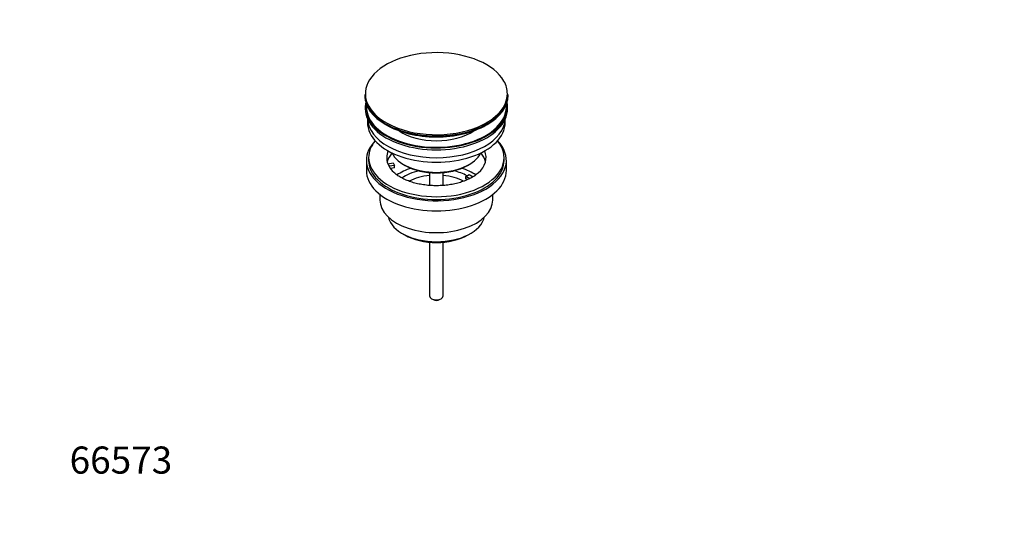
# Model space of a CAD drawing. Units: millimetres. Extents: x 0 to 1478, y 0 to 1758.
# Drawn here: x 0 to 436, y 0 to 230 of the extents above; entities that cross this region are included whole.
import ezdxf
from ezdxf import colors
from ezdxf.entities.mleader import LeaderData, LeaderLine
from ezdxf.math import Vec2, Vec3

# ---------------------------------------------------------------- set-up
doc = ezdxf.new("R2010")
doc.units = ezdxf.units.MM
doc.layers.add('DV5_Défaut', color=7, linetype='Continuous')
doc.layers.add('Défaut', color=7, linetype='Continuous')

# ---------------------------------------------------------------- blocks, each defined once
blk = doc.blocks.new('_DOT')
at = {"color": 0}
blk.add_line((0, 0), (-1, 0), dxfattribs=at)
at = {"color": 0, "const_width": 0.333}
blk.add_lwpolyline([(-0.1665, 0, 1), (0.1665, 0, 1)], format="xyb", close=True, dxfattribs=at)
blk = doc.blocks.new('SE4')
at = {"layer": 'DV5_Défaut', "color": 7, "linetype": 'Continuous'}
for p, q in [((152.78, 197.26), (152.78, 196.95)), ((216.28, 196.95), (216.28, 197.26)), ((153.03, 191.81), (153.03, 190.99)), ((216.03, 190.99), (216.03, 191.81)), ((154.03, 186.45), (154.03, 184.87)), ((215.03, 184.87), (215.03, 186.45)), ((153.53, 168.13), (153.53, 163.64)), ((154.53, 169.36), (154.53, 168.13)), ((163.04, 166.63), (165.44, 167)), ((165.95, 165.88), (163.56, 165.51)), ((165.44, 167), (165.95, 165.88)), ((165.95, 164.82), (165.95, 165.88)), ((170.04, 166.29), (170.74, 165.89)), ((198.32, 165.89), (199.03, 166.29)), ((214.53, 168.13), (214.53, 169.36)), ((215.53, 163.64), (215.53, 168.13)), ((165.95, 164.82), (164.17, 164.55)), ((181.53, 162.72), (181.53, 157.01)), ((187.53, 157.03), (187.53, 162.72)), ((197.61, 160.99), (199.03, 161.8)), ((199.03, 161.8), (200.78, 160.79)), ((199.36, 159.98), (197.61, 160.99)), ((197.61, 159.93), (197.61, 160.99)), ((198.25, 159.56), (197.61, 159.93)), ((159.53, 153.06), (159.53, 150.58)), ((209.53, 150.58), (209.53, 153.06)), ((169.43, 135.74), (170.49, 135.12)), ((198.57, 135.12), (199.63, 135.74)), ((181.53, 131.9), (181.53, 108.12)), ((187.53, 108.12), (187.53, 131.9)), ((182.41, 106.89), (183.12, 106.49)), ((185.94, 106.49), (186.65, 106.89))]:
    blk.add_line(p, q, dxfattribs=at)
for centre, major_axis, start_param, end_param in [((184.53, 197.63), (31.45, 0), 0.313876, 2.795393), ((184.53, 197.63), (31.45, 0), 2.795393, 3.957753), ((184.53, 197.63), (31.45, 0), 0, 0.313876), ((184.53, 197.26), (-31.75, 0), 0, 3.141593), ((184.53, 196.95), (31.75, 0), 3.141593, 6.283185), ((184.53, 197.63), (31.45, 0), 5.34872, 6.283185), ((184.53, 191.81), (-31.5, 0), 6.169692, 6.283185), ((184.53, 191.81), (-31.5, 0), 0, 3.255086), ((184.53, 191.81), (-31, 0), 6.224647, 6.283185), ((184.53, 191.81), (-31, 0), 0, 3.200131), ((184.53, 190.99), (-31.5, 0), 0, 3.141593), ((184.53, 184.87), (-30.5, 0), 0, 3.141593), ((184.53, 186.91), (-30.5, 0), 0.027824, 3.113768), ((184.53, 196.55), (-31.25, 0), 0.77743, 2.356194), ((184.53, 197.63), (31.45, 0), 3.957753, 5.34872), ((184.53, 189.18), (-21.5, 0), 0.694514, 2.447079), ((184.53, 168.13), (-31, 0), 5.777153, 6.283185), ((184.53, 168.13), (-31, 0), 0, 3.647625), ((184.53, 169.36), (-30, 0), 5.839721, 6.283185), ((184.53, 169.36), (-30, 0), 0, 3.585057), ((184.53, 169.36), (22, 0), 2.906189, 3.357922), ((184.53, 165.68), (-22, 0), 5.816254, 6.138041), ((184.53, 174.66), (20.5, 0), 3.417578, 6.0072), ((184.53, 169.36), (-22, 0), 2.575197, 3.376996), ((184.53, 165.68), (-22, 0), 3.286737, 3.608524), ((184.53, 168.13), (-30, 0), 0, 3.141593), ((184.53, 169.36), (-22, 0), 0.216329, 0.30727), ((184.53, 173.85), (-19.5, 0), 0.785398, 2.356194), ((184.53, 163.64), (-31, 0), 0, 3.141593), ((184.53, 169.36), (22, 0), 3.448862, 3.679622), ((184.53, 153.03), (-23, 0), 5.220561, 5.575123), ((184.53, 153.03), (-19.75, 0), 5.115457, 5.593944), ((184.53, 151.39), (17.75, 0), 1.740626, 2.316919), ((184.53, 151.39), (17.75, 0), 0.8232, 1.400967), ((184.53, 153.03), (-19.75, 0), 3.95231, 4.309321), ((184.53, 153.03), (-23, 0), 3.848563, 4.204217), ((184.53, 150.58), (-25, 0), 0, 3.141593), ((184.53, 144.45), (21.35, 0), 3.267065, 6.157713), ((184.53, 143.23), (-19.85, 0), 0.785398, 2.356194), ((184.53, 108.12), (3, 0), 3.141593, 6.283185), ((184.53, 107.3), (2, 0), 3.926991, 5.497787)]:
    blk.add_ellipse(centre, major_axis=major_axis, ratio=0.57735, start_param=start_param, end_param=end_param, dxfattribs=at)
blk.add_open_spline([(203.08, 162.56), (202.78, 162.28), (202.15, 161.72), (200.71, 160.76), (198.92, 159.8), (196.86, 158.94), (194.6, 158.2), (192.15, 157.61), (189.56, 157.18), (186.88, 156.93), (184.15, 156.87), (181.43, 156.98), (178.77, 157.29), (176.2, 157.76), (173.79, 158.4), (171.57, 159.18), (169.58, 160.08), (167.87, 161.06), (166.54, 162.01), (165.97, 162.55), (165.71, 162.81)], degree=3, knots=[0, 0, 0, 0, 0.040348, 0.09709, 0.153831, 0.210851, 0.268273, 0.326094, 0.384253, 0.442663, 0.501224, 0.559832, 0.618361, 0.676695, 0.73473, 0.792371, 0.849542, 0.90621, 0.962436, 1, 1, 1, 1], dxfattribs=at)

msp = doc.modelspace()

# ---------------------------------------------------------------- block references
at = {"layer": 'Défaut'}
msp.add_blockref('SE4', (0, 0), dxfattribs=at)

# ---------------------------------------------------------------- leaders
at = {"layer": 'Défaut', "color": 7, "linetype": 'Continuous'}
ml = msp.add_multileader_mtext('Standard', dxfattribs=at)
ml.set_content('{\\pxsm0.9;\\fSolid Edge ISO|b1||i0||c0|p34;\\W1.;06/04/2018\\P}', color=256)
ml.set_leader_properties()
ml.set_arrow_properties(name='DOT')
ml.build(insert=Vec2(0, 0))
ml.multileader.update_dxf_attribs({"leader_type": 0, "dogleg_length": 0, "arrow_head_size": 12})
ctx = ml.context
ctx.base_point, ctx.char_height, ctx.arrow_head_size, ctx.landing_gap_size = Vec3(1390.41, 1750.71), 12, 12, 4.2
notes = []
notes.append((ctx, [(0, (0, 0, 0), (0, 0), (1, 0), 1, [])]))
ctx.mtext.insert = Vec3(1392.41, 1756.83)
ml = msp.add_multileader_mtext('Standard', dxfattribs=at)
ml.set_content('{\\pxsm0.9;\\fArial|b1||i0||c0|p34;\\W1.;152M\\P}', color=256)
ml.set_leader_properties()
ml.set_arrow_properties(name='DOT')
ml.build(insert=Vec2(0, 0))
ml.multileader.update_dxf_attribs({"leader_type": 0, "dogleg_length": 0, "arrow_head_size": 12})
ctx = ml.context
ctx.base_point, ctx.char_height, ctx.arrow_head_size, ctx.landing_gap_size = Vec3(24.31, 1749.47), 12, 12, 4.2
notes.append((ctx, [(0, (0, 0, 0), (0, 0), (1, 0), 1, [])]))
ctx.mtext.insert = Vec3(26.31, 1755.57)
ml = msp.add_multileader_mtext('Standard', dxfattribs=at)
ml.set_content('{\\pxsm0.9;\\fArial|b1||i0||c0|p34;\\W1.;66573\\P}', color=256)
ml.set_leader_properties()
ml.set_arrow_properties(name='DOT')
ml.build(insert=Vec2(0, 0))
ml.multileader.update_dxf_attribs({"leader_type": 0, "dogleg_length": 0, "arrow_head_size": 12})
ctx = ml.context
ctx.base_point, ctx.char_height, ctx.arrow_head_size, ctx.landing_gap_size = Vec3(20.12, 35.4), 12, 12, 4.2
notes.append((ctx, [(0, (0, 0, 0), (0, 0), (1, 0), 1, [])]))
ctx.mtext.insert = Vec3(22.12, 41.5)
for ctx, leaders in notes:
    for number, flags, end, landing, length, lines in leaders:
        leader = LeaderData()
        leader.index, (leader.has_last_leader_line, leader.has_dogleg_vector, leader.attachment_direction) = number, flags
        leader.last_leader_point, leader.dogleg_vector, leader.dogleg_length = Vec3(end), Vec3(landing), length
        for number, points, colour, breaks in lines:
            line = LeaderLine()
            line.index, line.vertices, line.color, line.breaks = number, Vec3.list(points), colors.encode_raw_color(colour), breaks
            leader.lines.append(line)
        ctx.leaders.append(leader)

doc.saveas('drawing.dxf')
